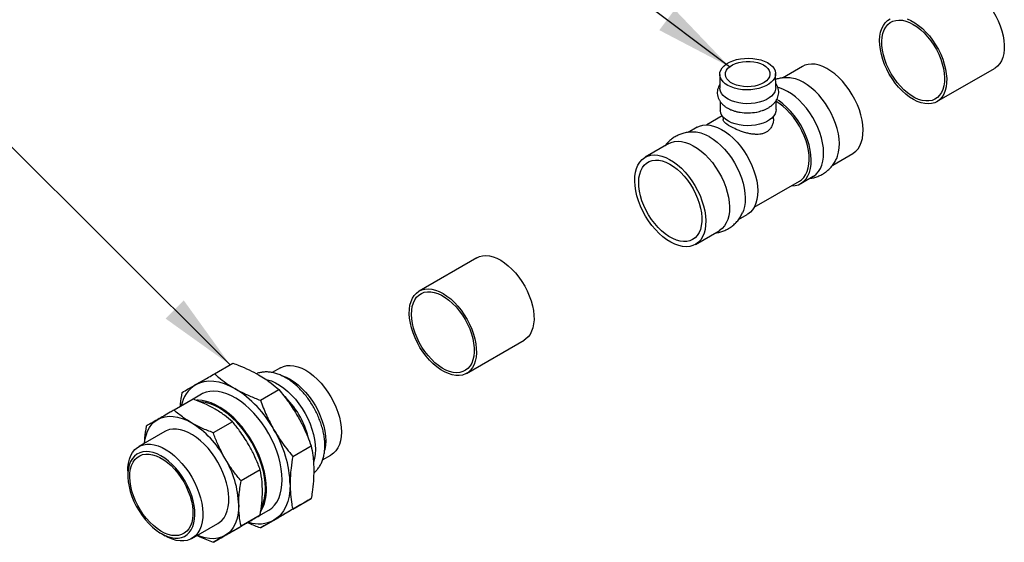
# Paper-space layout 'Sheet2' of a CAD drawing. Units: inches. Extents: x 5 to 234, y 4 to 148.
# Drawn here: x 91 to 113, y 85 to 97 of the extents above; entities that cross this region are included whole.
import ezdxf

# ---------------------------------------------------------------- set-up
doc = ezdxf.new("R2010")
doc.units = ezdxf.units.IN
doc.header["$MEASUREMENT"] = 0
doc.dimstyles.new('SLDDIMSTYLE2', dxfattribs={"dimtxt": 0.18, "dimasz": 1.75, "dimexe": 0, "dimexo": 0.0625, "dimgap": 0, "dimtad": 0, "dimtih": 1, "dimtoh": 1, "dimdec": 0, "dimrnd": 1e-09, "dimzin": 0, "dimdsep": 46, "dimtxsty": 'Standard', "dimsah": 1, "dimcen": 0.09, "dimadec": 0, "dimazin": 0, "dimtfac": 1.75, "dimtdec": 0, "dimtofl": 0, "dimtmove": 0, "dimatfit": 3, "dimfxl": 0, "dimfrac": 2, "dimtolj": 1, "dimtzin": 0, "dimarcsym": 0})

psp = doc.layouts.new('Sheet2')

# ---------------------------------------------------------------- linework, layer by layer
at = {"color": 7, "linetype": 'Continuous', "lineweight": 25, "ltscale": 14}
for p, q in [((108.173, 95.989), (107.723, 95.73)), ((111.182, 95.201), (112.471, 95.945)), ((106.322, 95.809), (106.327, 95.501)), ((107.577, 95.519), (107.572, 95.828)), ((107.584, 95.027), (107.581, 95.221)), ((106.331, 95.204), (106.334, 95.009)), ((106.378, 94.881), (106.029, 94.68)), ((106.399, 94.855), (106.4, 94.803)), ((107.525, 94.82), (107.524, 94.872)), ((105.813, 94.627), (105.616, 94.514)), ((105.182, 94.263), (104.651, 93.957)), ((108.849, 93.782), (109.298, 94.041)), ((108.136, 93.37), (108.414, 93.531)), ((107.091, 92.839), (108.105, 93.425)), ((106.742, 92.566), (106.938, 92.679)), ((105.776, 92.008), (106.307, 92.314)), ((100.882, 91.708), (99.593, 90.964)), ((100.655, 89.124), (101.944, 89.868)), ((95.014, 89.115), (95.426, 89.353)), ((96.491, 89.248), (96.304, 89.141)), ((94.718, 88.655), (94.535, 88.55)), ((96.039, 88.523), (96.452, 88.761)), ((94.535, 88.55), (94.106, 88.302)), ((95.414, 88.042), (94.984, 87.795)), ((93.901, 87.823), (93.317, 87.486)), ((96.764, 87.267), (97.176, 87.506)), ((97.432, 87.188), (97.618, 87.295)), ((93.072, 86.942), (93.072, 86.84)), ((96.035, 86.966), (95.606, 86.718)), ((96.764, 86.084), (97.176, 86.322)), ((96.035, 85.952), (95.606, 85.704)), ((95.864, 85.853), (96.217, 86.057)), ((94.505, 85.429), (95.088, 85.766)), ((96.039, 85.665), (96.452, 85.903)), ((93.823, 85.539), (93.911, 85.488)), ((95.414, 85.593), (94.984, 85.345))]:
    psp.add_line(p, q, dxfattribs=at)
at = {"color": 7, "linetype": 'Continuous', "lineweight": 25, "ltscale": 14, "flags": 128}
for points in [[(111.409, 97.785), (111.427, 97.795), (111.493, 97.821), (111.564, 97.833), (111.641, 97.834), (111.722, 97.821), (111.805, 97.797), (111.89, 97.76), (111.976, 97.711), (112.061, 97.651), (112.145, 97.582), (112.226, 97.502), (112.303, 97.415), (112.376, 97.32), (112.443, 97.22), (112.503, 97.114), (112.556, 97.006), (112.601, 96.896), (112.637, 96.785)], [(111.348, 96.041), (111.376, 95.931), (111.393, 95.824), (111.402, 95.721), (111.4, 95.622), (111.389, 95.531), (111.368, 95.447), (111.337, 95.372), (111.298, 95.307), (111.25, 95.252), (111.195, 95.208), (111.132, 95.177), (111.063, 95.158), (110.989, 95.151), (110.91, 95.157), (110.828, 95.176), (110.743, 95.207), (110.658, 95.25), (110.572, 95.304), (110.488, 95.369), (110.405, 95.443), (110.326, 95.527), (110.251, 95.618), (110.181, 95.716), (110.117, 95.819), (110.06, 95.926), (110.011, 96.035), (109.97, 96.146), (109.939, 96.257), (109.916, 96.365), (109.903, 96.471), (109.9, 96.571), (109.906, 96.666), (109.923, 96.754), (109.948, 96.834), (109.983, 96.904), (110.027, 96.964), (110.079, 97.014), (110.138, 97.051)], [(111.302, 96.046), (111.329, 95.94), (111.345, 95.836), (111.352, 95.736), (111.35, 95.642), (111.337, 95.554), (111.315, 95.475), (111.283, 95.404), (111.243, 95.344), (111.194, 95.294), (111.137, 95.256), (111.074, 95.23), (111.005, 95.217), (110.931, 95.216), (110.853, 95.228), (110.772, 95.253), (110.689, 95.29), (110.606, 95.338), (110.523, 95.398), (110.443, 95.467), (110.365, 95.546), (110.291, 95.633), (110.222, 95.727), (110.16, 95.826), (110.104, 95.929), (110.056, 96.035), (110.016, 96.143), (109.985, 96.25), (109.963, 96.355), (109.952, 96.457), (109.949, 96.554), (109.957, 96.645), (109.975, 96.729), (110.002, 96.804), (110.038, 96.87), (110.083, 96.925), (110.135, 96.969), (110.195, 97.001), (110.262, 97.02), (110.333, 97.027), (110.41, 97.021), (110.489, 97.003), (110.571, 96.972), (110.654, 96.93), (110.737, 96.876), (110.819, 96.811), (110.898, 96.737), (110.974, 96.654), (111.046, 96.563), (111.112, 96.467), (111.171, 96.365), (111.223, 96.26), (111.267, 96.153), (111.302, 96.046)], [(110.516, 97.052), (110.601, 97.016), (110.687, 96.967), (110.772, 96.907), (110.856, 96.837), (110.937, 96.758), (111.014, 96.671), (111.087, 96.576), (111.154, 96.475), (111.214, 96.37), (111.267, 96.262), (111.312, 96.151), (111.348, 96.041)], [(112.637, 96.785), (112.665, 96.675), (112.683, 96.568), (112.691, 96.465), (112.689, 96.367), (112.678, 96.275), (112.657, 96.191), (112.626, 96.116), (112.587, 96.051), (112.539, 95.996), (112.484, 95.953), (112.471, 95.945)], [(107.389, 96.074), (107.45, 96.034), (107.5, 95.99), (107.537, 95.942), (107.561, 95.891), (107.572, 95.838), (107.568, 95.785), (107.551, 95.733), (107.52, 95.683), (107.476, 95.636), (107.421, 95.592), (107.355, 95.554), (107.28, 95.522), (107.197, 95.496), (107.109, 95.478), (107.017, 95.467), (106.924, 95.464), (106.831, 95.469), (106.741, 95.482), (106.655, 95.502), (106.576, 95.53), (106.505, 95.564), (106.444, 95.603), (106.395, 95.648), (106.357, 95.696), (106.333, 95.747), (106.323, 95.799), (106.326, 95.852), (106.344, 95.904), (106.374, 95.955), (106.418, 96.002), (106.474, 96.045), (106.54, 96.083), (106.615, 96.116), (106.697, 96.141), (106.785, 96.16), (106.877, 96.17), (106.971, 96.173), (107.063, 96.168), (107.154, 96.155), (107.239, 96.135), (107.318, 96.108), (107.389, 96.074)], [(107.301, 96.023), (107.355, 95.987), (107.398, 95.946), (107.428, 95.901), (107.444, 95.854), (107.446, 95.806), (107.434, 95.758), (107.407, 95.712), (107.367, 95.669), (107.315, 95.631), (107.253, 95.598), (107.182, 95.571), (107.104, 95.551), (107.021, 95.539), (106.937, 95.535), (106.852, 95.539), (106.771, 95.552), (106.694, 95.572), (106.625, 95.599), (106.565, 95.632), (106.516, 95.671), (106.479, 95.714), (106.456, 95.76), (106.447, 95.808), (106.453, 95.856), (106.472, 95.903), (106.506, 95.947), (106.552, 95.988), (106.609, 96.024), (106.676, 96.054), (106.751, 96.078), (106.832, 96.094), (106.915, 96.101), (107, 96.101), (107.083, 96.093), (107.163, 96.077), (107.236, 96.053), (107.301, 96.023)], [(109.298, 94.041), (109.307, 94.047), (109.366, 94.091), (109.416, 94.147), (109.458, 94.214), (109.49, 94.291), (109.514, 94.377), (109.527, 94.471), (109.531, 94.572), (109.524, 94.679), (109.508, 94.789), (109.481, 94.903), (109.446, 95.018), (109.401, 95.133), (109.348, 95.246), (109.288, 95.357), (109.22, 95.463), (109.147, 95.564), (109.068, 95.658), (108.985, 95.743), (108.899, 95.82), (108.81, 95.886), (108.721, 95.942), (108.632, 95.985), (108.545, 96.017), (108.459, 96.036), (108.378, 96.042), (108.3, 96.035), (108.228, 96.016), (108.173, 95.989)], [(108.939, 93.932), (108.96, 93.985), (108.983, 94.071), (108.997, 94.165), (109, 94.266), (108.994, 94.372), (108.977, 94.483), (108.951, 94.597), (108.915, 94.712), (108.871, 94.827), (108.818, 94.94), (108.757, 95.051), (108.69, 95.157), (108.616, 95.258), (108.537, 95.352), (108.454, 95.437), (108.368, 95.514), (108.28, 95.58), (108.191, 95.636), (108.102, 95.679), (108.014, 95.711), (107.929, 95.73), (107.898, 95.734)], [(107.577, 95.519), (107.573, 95.477), (107.555, 95.424), (107.525, 95.374), (107.481, 95.327), (107.425, 95.284), (107.359, 95.245), (107.284, 95.213), (107.202, 95.188), (107.114, 95.169), (107.022, 95.158), (106.928, 95.155), (106.836, 95.16), (106.745, 95.173), (106.66, 95.194), (106.581, 95.221), (106.51, 95.255), (106.449, 95.294), (106.399, 95.339), (106.362, 95.387), (106.338, 95.438), (106.327, 95.49), (106.327, 95.501)], [(108.414, 93.531), (108.424, 93.536), (108.482, 93.581), (108.532, 93.637), (108.574, 93.704), (108.607, 93.781), (108.63, 93.867), (108.643, 93.961), (108.647, 94.062), (108.64, 94.168), (108.624, 94.279), (108.597, 94.393), (108.562, 94.508), (108.517, 94.623), (108.464, 94.736), (108.404, 94.847), (108.336, 94.953), (108.263, 95.054), (108.184, 95.147), (108.101, 95.233), (108.015, 95.31), (107.927, 95.376), (107.837, 95.431), (107.748, 95.475), (107.661, 95.507), (107.623, 95.517)], [(108.105, 93.425), (108.15, 93.455), (108.201, 93.505), (108.244, 93.566), (108.279, 93.637), (108.304, 93.718), (108.319, 93.806), (108.325, 93.901), (108.321, 94.003), (108.307, 94.108), (108.284, 94.217), (108.252, 94.328), (108.21, 94.438), (108.161, 94.548), (108.103, 94.654), (108.039, 94.757), (107.969, 94.855), (107.893, 94.945), (107.814, 95.028), (107.731, 95.102), (107.646, 95.166), (107.581, 95.208)], [(107.92, 93.318), (107.931, 93.318), (108.009, 93.324), (108.081, 93.344), (108.146, 93.376), (108.204, 93.421), (108.255, 93.477), (108.296, 93.543), (108.329, 93.62), (108.352, 93.707), (108.366, 93.801), (108.369, 93.902), (108.363, 94.008), (108.346, 94.119), (108.32, 94.232), (108.284, 94.347), (108.24, 94.462), (108.187, 94.576), (108.126, 94.687), (108.059, 94.793), (107.985, 94.893), (107.906, 94.987), (107.823, 95.073), (107.737, 95.149), (107.649, 95.216), (107.597, 95.249)], [(107.584, 95.027), (107.58, 94.984), (107.563, 94.932), (107.532, 94.882), (107.488, 94.835), (107.433, 94.791), (107.367, 94.753), (107.292, 94.721), (107.209, 94.696), (107.121, 94.677), (107.029, 94.666), (106.936, 94.663), (106.843, 94.668), (106.753, 94.681), (106.667, 94.702), (106.588, 94.729), (106.517, 94.763), (106.456, 94.802), (106.407, 94.847), (106.369, 94.895), (106.345, 94.946), (106.335, 94.998), (106.334, 95.009)], [(105.813, 94.627), (105.868, 94.653), (105.94, 94.673), (106.018, 94.68), (106.099, 94.674), (106.185, 94.655), (106.272, 94.623), (106.361, 94.579)], [(106.361, 94.579), (106.45, 94.524), (106.539, 94.457), (106.625, 94.381), (106.708, 94.295), (106.787, 94.202), (106.86, 94.101), (106.928, 93.995), (106.988, 93.884), (107.041, 93.771), (107.086, 93.656), (107.121, 93.541), (107.148, 93.427), (107.164, 93.316), (107.171, 93.21), (107.167, 93.109), (107.154, 93.015), (107.131, 92.929), (107.098, 92.852), (107.056, 92.785), (107.006, 92.729), (106.947, 92.684), (106.938, 92.679)], [(106.084, 94.419), (106.173, 94.364), (106.261, 94.297), (106.347, 94.221), (106.43, 94.135), (106.509, 94.041), (106.583, 93.941), (106.65, 93.834), (106.711, 93.724), (106.764, 93.61), (106.808, 93.495), (106.844, 93.38), (106.87, 93.267), (106.886, 93.156), (106.893, 93.049), (106.89, 92.949), (106.876, 92.854), (106.853, 92.768), (106.831, 92.713)], [(105.182, 94.263), (105.237, 94.289), (105.309, 94.309), (105.387, 94.315), (105.468, 94.309), (105.554, 94.29), (105.641, 94.259), (105.73, 94.215)], [(105.73, 94.215), (105.819, 94.16), (105.908, 94.093), (105.994, 94.017), (106.077, 93.931), (106.156, 93.837), (106.229, 93.737), (106.297, 93.63), (106.357, 93.52), (106.41, 93.406), (106.455, 93.291), (106.49, 93.176), (106.516, 93.063), (106.533, 92.952), (106.539, 92.845), (106.536, 92.744), (106.523, 92.65), (106.499, 92.564), (106.467, 92.487), (106.425, 92.42), (106.375, 92.364), (106.316, 92.32), (106.307, 92.314)], [(105.2, 93.909), (105.289, 93.853), (105.377, 93.787), (105.463, 93.71), (105.546, 93.625), (105.625, 93.531), (105.699, 93.43), (105.766, 93.324), (105.827, 93.214), (105.88, 93.1), (105.924, 92.985), (105.96, 92.87), (105.986, 92.756), (106.003, 92.646), (106.009, 92.539), (106.006, 92.438), (105.992, 92.344), (105.969, 92.258), (105.936, 92.181), (105.895, 92.114), (105.844, 92.058), (105.786, 92.014), (105.721, 91.982), (105.649, 91.962), (105.571, 91.955), (105.49, 91.961), (105.404, 91.98), (105.317, 92.012), (105.228, 92.056), (105.139, 92.111), (105.05, 92.178), (104.964, 92.254), (104.881, 92.34), (104.802, 92.434), (104.729, 92.534), (104.661, 92.641), (104.601, 92.751), (104.548, 92.865), (104.503, 92.98), (104.468, 93.095), (104.441, 93.208), (104.425, 93.319), (104.418, 93.425), (104.422, 93.526), (104.435, 93.621), (104.458, 93.707), (104.491, 93.784), (104.533, 93.85), (104.583, 93.906), (104.642, 93.951), (104.707, 93.983), (104.779, 94.003), (104.856, 94.009), (104.938, 94.003), (105.023, 93.984), (105.111, 93.953), (105.2, 93.909)], [(105.201, 93.806), (105.285, 93.754), (105.368, 93.69), (105.448, 93.617), (105.526, 93.535), (105.599, 93.445), (105.666, 93.349), (105.727, 93.248), (105.781, 93.142), (105.827, 93.035), (105.864, 92.927), (105.893, 92.819), (105.911, 92.714), (105.92, 92.613), (105.919, 92.517), (105.908, 92.427), (105.887, 92.345), (105.857, 92.273), (105.818, 92.21), (105.771, 92.158), (105.715, 92.117), (105.653, 92.089), (105.584, 92.073), (105.51, 92.07), (105.432, 92.08), (105.351, 92.102), (105.268, 92.137), (105.184, 92.184), (105.101, 92.241), (105.019, 92.31), (104.94, 92.387), (104.865, 92.474), (104.795, 92.567), (104.73, 92.666), (104.673, 92.769), (104.623, 92.876), (104.581, 92.984), (104.548, 93.092), (104.524, 93.198), (104.511, 93.302), (104.507, 93.4), (104.513, 93.494), (104.529, 93.579), (104.554, 93.657), (104.589, 93.725), (104.632, 93.782), (104.684, 93.829), (104.743, 93.863), (104.809, 93.885), (104.88, 93.895), (104.956, 93.891), (105.036, 93.875), (105.118, 93.847), (105.201, 93.806)], [(100.882, 91.708), (100.941, 91.736), (101.011, 91.753), (101.086, 91.758), (101.165, 91.75), (101.247, 91.73), (101.332, 91.697), (101.418, 91.653), (101.503, 91.597), (101.588, 91.531), (101.67, 91.455), (101.749, 91.37), (101.823, 91.278), (101.892, 91.179), (101.955, 91.076), (102.011, 90.968), (102.059, 90.858), (102.098, 90.748), (102.129, 90.637)], [(100.84, 89.893), (100.861, 89.785), (100.873, 89.68), (100.875, 89.58), (100.867, 89.486), (100.849, 89.399), (100.822, 89.321), (100.786, 89.252), (100.741, 89.193), (100.688, 89.146), (100.628, 89.11), (100.561, 89.086), (100.489, 89.075), (100.412, 89.076), (100.331, 89.09), (100.247, 89.117), (100.162, 89.156), (100.076, 89.206), (99.991, 89.267), (99.907, 89.338), (99.827, 89.418), (99.75, 89.507), (99.678, 89.603), (99.612, 89.704), (99.553, 89.81), (99.501, 89.919), (99.457, 90.029), (99.422, 90.14), (99.396, 90.249), (99.379, 90.356), (99.373, 90.458), (99.376, 90.556), (99.388, 90.646), (99.411, 90.729), (99.442, 90.803), (99.483, 90.867), (99.532, 90.92), (99.588, 90.962), (99.652, 90.991), (99.722, 91.009), (99.797, 91.014), (99.876, 91.006), (99.958, 90.986), (100.043, 90.953), (100.129, 90.909), (100.214, 90.853), (100.299, 90.787), (100.381, 90.711), (100.46, 90.626), (100.534, 90.534), (100.603, 90.435), (100.666, 90.331), (100.722, 90.224), (100.77, 90.114), (100.809, 90.003), (100.84, 89.893)], [(100.793, 89.903), (100.813, 89.798), (100.824, 89.697), (100.825, 89.6), (100.816, 89.51), (100.797, 89.427), (100.769, 89.353), (100.732, 89.289), (100.686, 89.235), (100.633, 89.192), (100.572, 89.162), (100.505, 89.143), (100.433, 89.138), (100.356, 89.145), (100.276, 89.165), (100.194, 89.197), (100.111, 89.241), (100.028, 89.296), (99.946, 89.362), (99.867, 89.438), (99.792, 89.521), (99.721, 89.613), (99.656, 89.71), (99.597, 89.812), (99.546, 89.917), (99.503, 90.024), (99.469, 90.131), (99.443, 90.237), (99.428, 90.341), (99.422, 90.44), (99.426, 90.534), (99.44, 90.62), (99.463, 90.699), (99.496, 90.768), (99.537, 90.828), (99.587, 90.876), (99.644, 90.912), (99.708, 90.937), (99.778, 90.949), (99.853, 90.948), (99.931, 90.934), (100.012, 90.908), (100.095, 90.87), (100.178, 90.82), (100.261, 90.76), (100.341, 90.689), (100.418, 90.609), (100.492, 90.522), (100.56, 90.427), (100.622, 90.327), (100.677, 90.224), (100.724, 90.117), (100.763, 90.01), (100.793, 89.903)], [(102.129, 90.637), (102.15, 90.529), (102.162, 90.424), (102.164, 90.324), (102.156, 90.23), (102.138, 90.143), (102.111, 90.065), (102.075, 89.996), (102.03, 89.937), (101.977, 89.89), (101.944, 89.868)], [(96.491, 89.248), (96.557, 89.279), (96.63, 89.296), (96.708, 89.301), (96.791, 89.293), (96.877, 89.272), (96.965, 89.238), (97.054, 89.193), (97.144, 89.135), (97.232, 89.067), (97.318, 88.989), (97.4, 88.902), (97.478, 88.807), (97.551, 88.705), (97.618, 88.598), (97.678, 88.486), (97.729, 88.372), (97.773, 88.257), (97.807, 88.142), (97.832, 88.028), (97.847, 87.918), (97.852, 87.812), (97.847, 87.712), (97.832, 87.618), (97.807, 87.533), (97.773, 87.458), (97.729, 87.392), (97.678, 87.338), (97.618, 87.296), (97.618, 87.295)], [(94.593, 88.871), (94.683, 88.914), (94.78, 88.941), (94.884, 88.953), (94.994, 88.949), (95.108, 88.931), (95.226, 88.897), (95.346, 88.848), (95.468, 88.785)], [(96.528, 86.744), (96.523, 86.865), (96.508, 86.99), (96.484, 87.119), (96.45, 87.251), (96.407, 87.383), (96.355, 87.515), (96.295, 87.646), (96.227, 87.773), (96.151, 87.897), (96.07, 88.016), (95.983, 88.129), (95.891, 88.234), (95.795, 88.332), (95.696, 88.42), (95.595, 88.498), (95.493, 88.566), (95.391, 88.622), (95.289, 88.666), (95.189, 88.699), (95.091, 88.718), (94.997, 88.725), (94.908, 88.719), (94.824, 88.701), (94.745, 88.67), (94.718, 88.655)], [(96.175, 86.54), (96.17, 86.661), (96.155, 86.786), (96.13, 86.915), (96.096, 87.047), (96.053, 87.179), (96.001, 87.311), (95.941, 87.441), (95.873, 87.569), (95.798, 87.693), (95.717, 87.812), (95.629, 87.925), (95.538, 88.03), (95.442, 88.128), (95.343, 88.216), (95.242, 88.294), (95.14, 88.362), (95.037, 88.418), (94.935, 88.462), (94.835, 88.494), (94.738, 88.514), (94.644, 88.521), (94.614, 88.521)], [(96.152, 86.553), (96.147, 86.673), (96.132, 86.798), (96.107, 86.926), (96.073, 87.057), (96.029, 87.188), (95.977, 87.319), (95.916, 87.449), (95.848, 87.576), (95.772, 87.698), (95.69, 87.815), (95.603, 87.926), (95.511, 88.03), (95.415, 88.125), (95.316, 88.21), (95.216, 88.286), (95.114, 88.35), (95.012, 88.403), (94.912, 88.444), (94.813, 88.472), (94.717, 88.488), (94.688, 88.49)], [(93.745, 88.093), (93.822, 88.129), (93.905, 88.153), (93.995, 88.163), (94.089, 88.16), (94.187, 88.144), (94.288, 88.115), (94.391, 88.073), (94.495, 88.019)], [(93.443, 87.558), (93.454, 87.634), (93.48, 87.736), (93.515, 87.829), (93.559, 87.912), (93.613, 87.984), (93.675, 88.045), (93.745, 88.093)], [(95.088, 85.766), (95.12, 85.786), (95.177, 85.835), (95.226, 85.895), (95.266, 85.966), (95.297, 86.046), (95.319, 86.135), (95.331, 86.232), (95.334, 86.336), (95.327, 86.445), (95.309, 86.558), (95.283, 86.674), (95.247, 86.791), (95.202, 86.908), (95.149, 87.024), (95.088, 87.137), (95.021, 87.246), (94.947, 87.35), (94.868, 87.448), (94.784, 87.537), (94.697, 87.618), (94.608, 87.69), (94.517, 87.75), (94.426, 87.8), (94.336, 87.838), (94.248, 87.863), (94.163, 87.877), (94.081, 87.877), (94.005, 87.865), (93.934, 87.84), (93.901, 87.823)], [(93.072, 86.942), (93.074, 87.019), (93.087, 87.116), (93.108, 87.205), (93.14, 87.286), (93.18, 87.357), (93.229, 87.417), (93.286, 87.466), (93.35, 87.503), (93.421, 87.528), (93.498, 87.54), (93.579, 87.54), (93.665, 87.527), (93.753, 87.501), (93.843, 87.463), (93.934, 87.414), (94.025, 87.353), (94.114, 87.281), (94.201, 87.2), (94.284, 87.111), (94.363, 87.013), (94.437, 86.91), (94.505, 86.8)], [(94.354, 86.713), (94.29, 86.816), (94.22, 86.914), (94.145, 87.005), (94.065, 87.088), (93.983, 87.162), (93.898, 87.226), (93.812, 87.28), (93.727, 87.322), (93.642, 87.353), (93.56, 87.371), (93.482, 87.376), (93.408, 87.369), (93.339, 87.349), (93.277, 87.317), (93.221, 87.274), (93.174, 87.218), (93.135, 87.153), (93.105, 87.077), (93.084, 86.993), (93.073, 86.901), (93.072, 86.803), (93.081, 86.699), (93.099, 86.592), (93.127, 86.482), (93.163, 86.371), (93.209, 86.261), (93.262, 86.153), (93.323, 86.048), (93.39, 85.947), (93.463, 85.853), (93.54, 85.766), (93.621, 85.687), (93.705, 85.617), (93.791, 85.558), (93.876, 85.51), (93.961, 85.474), (94.045, 85.449), (94.125, 85.438), (94.202, 85.439), (94.273, 85.452), (94.339, 85.478), (94.398, 85.516), (94.449, 85.566), (94.492, 85.626), (94.527, 85.697), (94.552, 85.777), (94.568, 85.865), (94.574, 85.96), (94.57, 86.061), (94.557, 86.167), (94.534, 86.276), (94.502, 86.386), (94.461, 86.497), (94.411, 86.606), (94.354, 86.713)], [(94.323, 86.695), (94.378, 86.591), (94.426, 86.484), (94.466, 86.376), (94.496, 86.268), (94.517, 86.162), (94.528, 86.06), (94.529, 85.962), (94.521, 85.871), (94.502, 85.787), (94.474, 85.712), (94.437, 85.647), (94.391, 85.593), (94.337, 85.549), (94.276, 85.518), (94.209, 85.5), (94.136, 85.494), (94.059, 85.5), (93.979, 85.52), (93.896, 85.552), (93.812, 85.596), (93.729, 85.651), (93.647, 85.717), (93.567, 85.793), (93.491, 85.877), (93.419, 85.969), (93.353, 86.067), (93.294, 86.17), (93.242, 86.275), (93.199, 86.383), (93.164, 86.491), (93.138, 86.598), (93.122, 86.702), (93.116, 86.803), (93.12, 86.897), (93.133, 86.985), (93.156, 87.064), (93.189, 87.134), (93.231, 87.194), (93.28, 87.243), (93.338, 87.281), (93.402, 87.306), (93.472, 87.318), (93.547, 87.318), (93.626, 87.304), (93.708, 87.278), (93.791, 87.24), (93.875, 87.191), (93.958, 87.13), (94.039, 87.059), (94.117, 86.979), (94.191, 86.891), (94.26, 86.796), (94.323, 86.695)], [(94.505, 86.8), (94.566, 86.687), (94.619, 86.571), (94.663, 86.454), (94.699, 86.337), (94.726, 86.221), (94.743, 86.108), (94.751, 85.999), (94.748, 85.896), (94.736, 85.799), (94.714, 85.709), (94.683, 85.629), (94.642, 85.558), (94.593, 85.498), (94.536, 85.449), (94.472, 85.412), (94.401, 85.387), (94.324, 85.375), (94.243, 85.375), (94.158, 85.388), (94.069, 85.414), (93.979, 85.452), (93.911, 85.488)], [(96.217, 86.057), (96.227, 86.062), (96.295, 86.112), (96.355, 86.173), (96.407, 86.245), (96.45, 86.327), (96.484, 86.419), (96.508, 86.52), (96.523, 86.628), (96.528, 86.744)], [(96.705, 86.642), (96.699, 86.505), (96.681, 86.377), (96.652, 86.258), (96.611, 86.149), (96.559, 86.052), (96.496, 85.968), (96.424, 85.897), (96.343, 85.84)], [(95.555, 86.182), (95.55, 86.065), (95.535, 85.955), (95.51, 85.853), (95.474, 85.76), (95.43, 85.677), (95.376, 85.605), (95.314, 85.544), (95.245, 85.495)], [(95.245, 85.495), (95.167, 85.459), (95.084, 85.436), (94.995, 85.425), (94.9, 85.428), (94.802, 85.444), (94.701, 85.474), (94.63, 85.501)]]:
    psp.add_lwpolyline(points, dxfattribs=at)
at = {"color": 8, "linetype": 'Continuous', "lineweight": 25, "ltscale": 14, "flags": 128}
for points in [[(96.501, 89.079), (96.529, 89.071), (96.617, 89.038), (96.706, 88.992), (96.796, 88.934), (96.884, 88.866), (96.97, 88.788), (97.052, 88.701), (97.131, 88.606), (97.203, 88.504), (97.27, 88.397), (97.33, 88.285), (97.381, 88.171), (97.425, 88.056), (97.459, 87.941), (97.484, 87.827), (97.499, 87.717), (97.504, 87.611), (97.499, 87.511), (97.484, 87.418), (97.482, 87.408)], [(96.163, 88.99), (96.199, 88.982), (96.288, 88.953), (96.379, 88.912), (96.471, 88.859), (96.562, 88.795), (96.652, 88.72), (96.739, 88.636), (96.822, 88.544), (96.9, 88.444), (96.973, 88.338), (97.04, 88.226), (97.099, 88.111), (97.151, 87.994), (97.194, 87.876), (97.228, 87.758), (97.252, 87.642), (97.267, 87.529), (97.272, 87.42), (97.267, 87.317), (97.252, 87.221), (97.23, 87.14)]]:
    psp.add_lwpolyline(points, dxfattribs=at)
at = {"color": 7, "linetype": 'Continuous', "lineweight": 25, "ltscale": 196}
for centre, radius, start, end in [((106.944, 96.029), 1.079, 261.1321, 280.7577), ((105.706, 93.778), 0.744, 59.4814, 83.2547), ((94.993, 88.248), 0.741, 122.7195, 168.5927), ((94.131, 86.643), 2.525, 28.8556, 58.0453), ((93.349, 86.183), 2.164, 28.8556, 58.0453), ((94.182, 86.555), 2.525, 1.9565, 31.1437), ((93.392, 86.108), 2.164, 1.9565, 31.1437), ((95.25, 86.501), 0.926, 329.8074, 2.3992), ((95.179, 86.526), 0.973, 335.0525, 1.5713), ((96.004, 86.495), 0.737, 252.0888, 297.345)]:
    psp.add_arc(centre, radius, start, end, dxfattribs=at)
at = {"color": 8, "linetype": 'Continuous', "lineweight": 25, "ltscale": 196}
psp.add_arc((95.31, 87.264), 1.849, 13.4483, 47.5947, dxfattribs=at)
at = {"color": 7, "linetype": 'Continuous', "lineweight": 25, "ltscale": 14}
for points, knots in [([(107.898, 95.732), (107.887, 95.734), (107.844, 95.739), (107.768, 95.737), (107.675, 95.725), (107.609, 95.711), (107.577, 95.699), (107.574, 95.698)], [0, 0, 0, 0, 0.106534, 0.396269, 0.684253, 0.971639, 1, 1, 1, 1]), ([(106.326, 95.593), (106.324, 95.591), (106.311, 95.573), (106.292, 95.534), (106.272, 95.476), (106.264, 95.415), (106.268, 95.351), (106.284, 95.289), (106.311, 95.23), (106.349, 95.176), (106.396, 95.127), (106.452, 95.083), (106.515, 95.045), (106.582, 95.014), (106.652, 94.99), (106.718, 94.973), (106.76, 94.966), (106.778, 94.963)], [0, 0, 0, 0, 0.006503, 0.075558, 0.144486, 0.214076, 0.285587, 0.36062, 0.431402, 0.504534, 0.579954, 0.656659, 0.73319, 0.808146, 0.880617, 0.948708, 1, 1, 1, 1]), ([(107.144, 94.968), (107.147, 94.969), (107.17, 94.973), (107.214, 94.984), (107.276, 95.002), (107.338, 95.026), (107.397, 95.056), (107.453, 95.09), (107.504, 95.13), (107.549, 95.175), (107.586, 95.225), (107.615, 95.279), (107.634, 95.338), (107.643, 95.399), (107.639, 95.463), (107.623, 95.525), (107.601, 95.575), (107.582, 95.601), (107.575, 95.61)], [0, 0, 0, 0, 0.005931, 0.064539, 0.127107, 0.19209, 0.258953, 0.32727, 0.396607, 0.466388, 0.53609, 0.605434, 0.674651, 0.744532, 0.816342, 0.89169, 0.962769, 1, 1, 1, 1]), ([(107.525, 94.82), (107.524, 94.795), (107.522, 94.745), (107.498, 94.67), (107.451, 94.588), (107.381, 94.525), (107.297, 94.488), (107.223, 94.472), (107.144, 94.467), (107.06, 94.473), (106.971, 94.488), (106.877, 94.512), (106.782, 94.544), (106.672, 94.588), (106.578, 94.635), (106.505, 94.679), (106.459, 94.712), (106.425, 94.743), (106.406, 94.773), (106.398, 94.793), (106.4, 94.803), (106.4, 94.803)], [0, 0, 0, 0, 0.05243, 0.10818, 0.165745, 0.252971, 0.3006, 0.34978, 0.39737, 0.446127, 0.498158, 0.551482, 0.607312, 0.66503, 0.752975, 0.801164, 0.850859, 0.899024, 0.94843, 0.999802, 1, 1, 1, 1]), ([(105.796, 94.515), (105.783, 94.517), (105.738, 94.523), (105.661, 94.521), (105.567, 94.51), (105.475, 94.486), (105.386, 94.452), (105.301, 94.406), (105.223, 94.349), (105.154, 94.285), (105.117, 94.237), (105.1, 94.216)], [0, 0, 0, 0, 0.050021, 0.170226, 0.289704, 0.408935, 0.528464, 0.648892, 0.770905, 0.895122, 1, 1, 1, 1]), ([(108.333, 93.484), (108.349, 93.486), (108.397, 93.491), (108.474, 93.512), (108.563, 93.546), (108.648, 93.592), (108.726, 93.649), (108.799, 93.717), (108.863, 93.796), (108.91, 93.869), (108.931, 93.917), (108.938, 93.933)], [0, 0, 0, 0, 0.062156, 0.181975, 0.302094, 0.423117, 0.545732, 0.670562, 0.798532, 0.930854, 1, 1, 1, 1]), ([(106.226, 92.268), (106.242, 92.269), (106.29, 92.274), (106.367, 92.295), (106.456, 92.329), (106.54, 92.375), (106.619, 92.432), (106.692, 92.5), (106.755, 92.579), (106.802, 92.651), (106.823, 92.699), (106.83, 92.714)], [0, 0, 0, 0, 0.062387, 0.182649, 0.303213, 0.424685, 0.547753, 0.673046, 0.80149, 0.934302, 1, 1, 1, 1]), ([(95.426, 89.353), (95.471, 89.336), (95.595, 89.289), (95.79, 89.204), (95.929, 89.129), (95.998, 89.091)], [0, 0, 0, 0, 0.22038, 0.608717, 1, 1, 1, 1]), ([(94.593, 88.871), (94.645, 88.902), (94.734, 88.953), (94.878, 89.036), (94.968, 89.089), (95.014, 89.115)], [0, 0, 0, 0, 0.410311, 0.704598, 1, 1, 1, 1]), ([(95.014, 89.115), (95.043, 89.089), (95.125, 89.017), (95.271, 88.905), (95.402, 88.825), (95.468, 88.785)], [0, 0, 0, 0, 0.22038, 0.608717, 1, 1, 1, 1]), ([(97.233, 86.898), (97.241, 86.904), (97.271, 86.926), (97.315, 86.974), (97.366, 87.041), (97.407, 87.118), (97.44, 87.203), (97.464, 87.296), (97.479, 87.396), (97.484, 87.501), (97.48, 87.611), (97.466, 87.725), (97.443, 87.841), (97.411, 87.957), (97.371, 88.074), (97.323, 88.189), (97.267, 88.303), (97.205, 88.413), (97.136, 88.519), (97.062, 88.619), (96.982, 88.714), (96.898, 88.802), (96.81, 88.882), (96.719, 88.953), (96.626, 89.015), (96.53, 89.067), (96.434, 89.108), (96.337, 89.137), (96.242, 89.153), (96.15, 89.157), (96.061, 89.148), (95.996, 89.133), (95.962, 89.118), (95.954, 89.114)], [0, 0, 0, 0, 0.011149, 0.042109, 0.073362, 0.105166, 0.137666, 0.170866, 0.204642, 0.238801, 0.273149, 0.307529, 0.341857, 0.376107, 0.410279, 0.444388, 0.478454, 0.512501, 0.546555, 0.580636, 0.61477, 0.648984, 0.683302, 0.717747, 0.752328, 0.787034, 0.821806, 0.856485, 0.89086, 0.92468, 0.957742, 0.989986, 1, 1, 1, 1]), ([(95.998, 89.091), (96.048, 89.061), (96.147, 89.001), (96.301, 88.892), (96.396, 88.809), (96.452, 88.761)], [0, 0, 0, 0, 0.294692, 0.590806, 1, 1, 1, 1]), ([(94.289, 88.696), (94.332, 88.721), (94.418, 88.77), (94.534, 88.838), (94.593, 88.871)], [0, 0, 0, 0, 0.497167, 1, 1, 1, 1]), ([(94.247, 88.383), (94.248, 88.4), (94.257, 88.502), (94.274, 88.608), (94.289, 88.696)], [0, 0, 0, 0, 0.165579, 1, 1, 1, 1]), ([(95.468, 88.785), (95.519, 88.756), (95.623, 88.699), (95.813, 88.61), (95.956, 88.555), (96.039, 88.523)], [0, 0, 0, 0, 0.294692, 0.590806, 1, 1, 1, 1]), ([(96.452, 88.761), (96.528, 88.668), (96.681, 88.48), (96.809, 88.272), (96.873, 88.167)], [0, 0, 0, 0, 0.497167, 1, 1, 1, 1]), ([(95.025, 88.325), (94.963, 88.359), (94.811, 88.442), (94.637, 88.51), (94.535, 88.55)], [0, 0, 0, 0, 0.410419, 1, 1, 1, 1]), ([(96.039, 88.523), (96.082, 88.41), (96.168, 88.184), (96.284, 87.969), (96.343, 87.861)], [0, 0, 0, 0, 0.497167, 1, 1, 1, 1]), ([(94.106, 88.302), (94.077, 88.286), (93.997, 88.239), (93.873, 88.167), (93.787, 88.118), (93.745, 88.093)], [0, 0, 0, 0, 0.213163, 0.605072, 1, 1, 1, 1]), ([(94.495, 88.019), (94.435, 88.055), (94.292, 88.143), (94.175, 88.243), (94.106, 88.302)], [0, 0, 0, 0, 0.410419, 1, 1, 1, 1]), ([(95.414, 88.042), (95.356, 88.092), (95.24, 88.193), (95.097, 88.281), (95.025, 88.325)], [0, 0, 0, 0, 0.497167, 1, 1, 1, 1]), ([(96.873, 88.167), (96.921, 88.08), (97.003, 87.929), (97.101, 87.706), (97.151, 87.573), (97.176, 87.506)], [0, 0, 0, 0, 0.410311, 0.704598, 1, 1, 1, 1]), ([(93.484, 87.943), (93.469, 87.851), (93.447, 87.719), (93.443, 87.595), (93.441, 87.558)], [0, 0, 0, 0, 0.69736, 1, 1, 1, 1]), ([(93.745, 88.093), (93.687, 88.06), (93.588, 88.003), (93.515, 87.961), (93.484, 87.943)], [0, 0, 0, 0, 0.584635, 1, 1, 1, 1]), ([(94.984, 87.795), (94.898, 87.828), (94.724, 87.895), (94.571, 87.978), (94.495, 88.019)], [0, 0, 0, 0, 0.497167, 1, 1, 1, 1]), ([(95.775, 87.534), (95.711, 87.638), (95.6, 87.815), (95.469, 87.976), (95.414, 88.042)], [0, 0, 0, 0, 0.584635, 1, 1, 1, 1]), ([(95.245, 87.227), (95.187, 87.335), (95.088, 87.519), (95.015, 87.714), (94.984, 87.795)], [0, 0, 0, 0, 0.584635, 1, 1, 1, 1]), ([(96.343, 87.861), (96.395, 87.776), (96.484, 87.629), (96.628, 87.433), (96.718, 87.323), (96.764, 87.267)], [0, 0, 0, 0, 0.410311, 0.704598, 1, 1, 1, 1]), ([(96.035, 86.966), (96.02, 87.008), (95.976, 87.125), (95.893, 87.317), (95.814, 87.461), (95.775, 87.534)], [0, 0, 0, 0, 0.213163, 0.605072, 1, 1, 1, 1]), ([(97.176, 87.506), (97.19, 87.434), (97.214, 87.31), (97.232, 87.122), (97.234, 87.006), (97.235, 86.948)], [0, 0, 0, 0, 0.409194, 0.703913, 1, 1, 1, 1]), ([(95.606, 86.718), (95.577, 86.752), (95.497, 86.849), (95.373, 87.016), (95.287, 87.157), (95.245, 87.227)], [0, 0, 0, 0, 0.213163, 0.605072, 1, 1, 1, 1]), ([(96.764, 87.267), (96.75, 87.18), (96.726, 87.029), (96.708, 86.82), (96.706, 86.701), (96.705, 86.642)], [0, 0, 0, 0, 0.409194, 0.703913, 1, 1, 1, 1]), ([(96.086, 86.488), (96.084, 86.557), (96.08, 86.726), (96.052, 86.877), (96.035, 86.966)], [0, 0, 0, 0, 0.410419, 1, 1, 1, 1]), ([(97.235, 86.948), (97.233, 86.869), (97.23, 86.712), (97.206, 86.501), (97.184, 86.369), (97.176, 86.322)], [0, 0, 0, 0, 0.388237, 0.77962, 1, 1, 1, 1]), ([(95.555, 86.182), (95.557, 86.253), (95.561, 86.426), (95.589, 86.61), (95.606, 86.718)], [0, 0, 0, 0, 0.410419, 1, 1, 1, 1]), ([(96.705, 86.642), (96.707, 86.565), (96.711, 86.412), (96.735, 86.229), (96.756, 86.122), (96.764, 86.084)], [0, 0, 0, 0, 0.388237, 0.77962, 1, 1, 1, 1]), ([(96.035, 85.952), (96.049, 86.043), (96.078, 86.227), (96.083, 86.401), (96.086, 86.488)], [0, 0, 0, 0, 0.497167, 1, 1, 1, 1]), ([(95.606, 85.704), (95.591, 85.779), (95.562, 85.93), (95.558, 86.098), (95.555, 86.182)], [0, 0, 0, 0, 0.497167, 1, 1, 1, 1]), ([(97.176, 86.322), (97.134, 86.297), (97.048, 86.248), (96.931, 86.18), (96.873, 86.147)], [0, 0, 0, 0, 0.497167, 1, 1, 1, 1]), ([(95.775, 85.801), (95.814, 85.824), (95.893, 85.87), (95.976, 85.917), (96.02, 85.943), (96.035, 85.952)], [0, 0, 0, 0, 0.391803, 0.786837, 1, 1, 1, 1]), ([(96.764, 86.084), (96.688, 86.04), (96.534, 85.951), (96.407, 85.877), (96.343, 85.84)], [0, 0, 0, 0, 0.497167, 1, 1, 1, 1]), ([(96.873, 86.147), (96.821, 86.117), (96.731, 86.065), (96.588, 85.982), (96.497, 85.93), (96.452, 85.903)], [0, 0, 0, 0, 0.410311, 0.704598, 1, 1, 1, 1]), ([(95.414, 85.593), (95.469, 85.624), (95.6, 85.701), (95.711, 85.764), (95.775, 85.801)], [0, 0, 0, 0, 0.415365, 1, 1, 1, 1]), ([(96.039, 85.665), (95.955, 85.696), (95.855, 85.734), (95.762, 85.778), (95.747, 85.785)], [0, 0, 0, 0, 0.833741, 1, 1, 1, 1]), ([(96.343, 85.84), (96.295, 85.813), (96.212, 85.765), (96.114, 85.708), (96.064, 85.68), (96.039, 85.665)], [0, 0, 0, 0, 0.410311, 0.704598, 1, 1, 1, 1]), ([(95.245, 85.495), (95.287, 85.52), (95.373, 85.569), (95.497, 85.641), (95.577, 85.687), (95.606, 85.704)], [0, 0, 0, 0, 0.391803, 0.786837, 1, 1, 1, 1]), ([(94.628, 85.5), (94.647, 85.49), (94.756, 85.431), (94.881, 85.384), (94.984, 85.345)], [0, 0, 0, 0, 0.1735992, 1, 1, 1, 1]), ([(94.984, 85.345), (95.015, 85.362), (95.088, 85.405), (95.187, 85.462), (95.245, 85.495)], [0, 0, 0, 0, 0.415365, 1, 1, 1, 1])]:
    psp.add_open_spline(points, degree=3, knots=knots, dxfattribs=at)

# ---------------------------------------------------------------- leaders
at = {"color": 7, "linetype": 'Continuous', "lineweight": 18, "ltscale": 14}
for points in [[(106.54, 95.979), (97.051, 103.114)], [(95.362, 89.316), (87.769, 96.881)]]:
    psp.add_leader(points, dimstyle='SLDDIMSTYLE2', dxfattribs=at)

doc.saveas('drawing.dxf')
